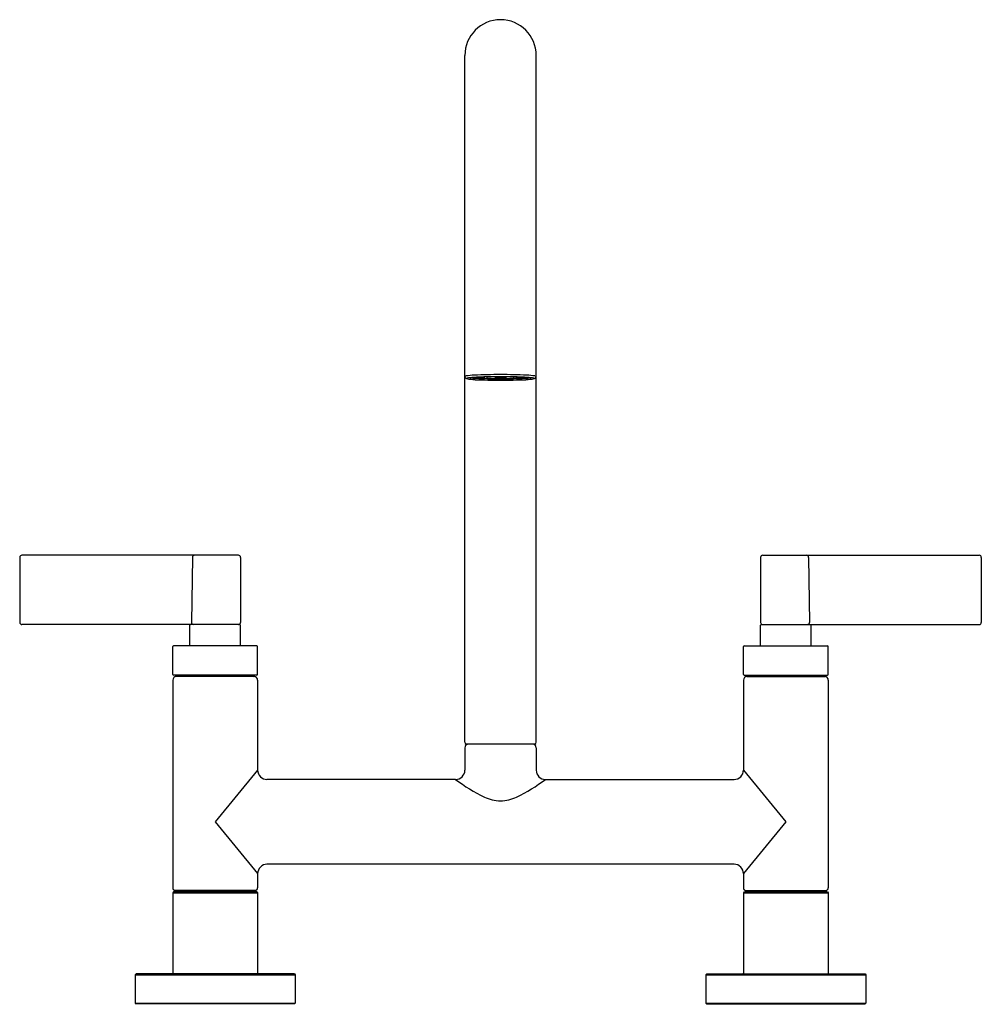
# Model space of a CAD drawing. Extents: x 5595.2 to 5608.7, y 313.6 to 327.4.
import ezdxf

# ---------------------------------------------------------------- set-up
doc = ezdxf.new("R2010")
doc.units = 0
doc.header["$LTSCALE"] = 0.64311
doc.layers.get('0').update_dxf_attribs({"color": 255, "linetype": 'CONTINUOUS'})
doc.layers.get('DEFPOINTS').update_dxf_attribs({"linetype": 'CONTINUOUS'})
doc.styles.get("Standard").update_dxf_attribs({"font": 'txt', "width": 0.8})

msp = doc.modelspace()

# ---------------------------------------------------------------- linework, layer by layer
for p, q in [((5601.434, 317.232), (5601.434, 326.863)), ((5602.434, 317.232), (5602.434, 326.863)), ((5601.597, 322.348), (5601.561, 322.347)), ((5601.597, 322.348), (5601.597, 322.35)), ((5601.643, 322.342), (5601.643, 322.352)), ((5601.71, 322.333), (5601.71, 322.354)), ((5601.71, 322.333), (5601.748, 322.337)), ((5601.748, 322.337), (5601.748, 322.355)), ((5601.859, 322.334), (5601.843, 322.33)), ((5601.859, 322.356), (5601.859, 322.334)), ((5602.008, 322.356), (5602.008, 322.334)), ((5602.008, 322.334), (5602.024, 322.33)), ((5602.119, 322.337), (5602.119, 322.355)), ((5602.158, 322.333), (5602.119, 322.337)), ((5602.158, 322.333), (5602.158, 322.354)), ((5602.225, 322.342), (5602.225, 322.352)), ((5602.27, 322.348), (5602.27, 322.35)), ((5602.27, 322.348), (5602.306, 322.347)), ((5595.194, 319.823), (5595.194, 318.913)), ((5598.259, 319.853), (5595.224, 319.853)), ((5597.615, 319.824), (5597.602, 318.913)), ((5598.289, 319.823), (5598.289, 318.913)), ((5605.579, 319.823), (5605.579, 318.913)), ((5605.609, 319.853), (5608.644, 319.853)), ((5606.253, 319.824), (5606.266, 318.913)), ((5608.674, 319.823), (5608.674, 318.913)), ((5598.279, 318.883), (5595.224, 318.883)), ((5597.579, 318.583), (5597.579, 318.873)), ((5598.289, 318.583), (5598.289, 318.873)), ((5605.579, 318.583), (5605.579, 318.873)), ((5605.589, 318.883), (5608.644, 318.883)), ((5606.289, 318.583), (5606.289, 318.873)), ((5597.339, 318.183), (5597.339, 318.573)), ((5598.519, 318.583), (5597.349, 318.583)), ((5598.529, 318.183), (5598.529, 318.573)), ((5605.339, 318.183), (5605.339, 318.573)), ((5605.349, 318.583), (5606.519, 318.583)), ((5606.529, 318.183), (5606.529, 318.573)), ((5597.339, 318.103), (5597.339, 315.193)), ((5598.519, 318.173), (5597.349, 318.173)), ((5597.379, 318.173), (5597.379, 318.158)), ((5598.479, 318.153), (5597.384, 318.153)), ((5598.481, 318.173), (5598.481, 318.158)), ((5598.529, 318.103), (5598.529, 316.841)), ((5605.339, 318.103), (5605.339, 316.841)), ((5605.349, 318.173), (5606.519, 318.173)), ((5605.386, 318.173), (5605.387, 318.158)), ((5605.389, 318.153), (5606.483, 318.153)), ((5606.489, 318.173), (5606.488, 318.158)), ((5606.529, 318.103), (5606.529, 315.193)), ((5601.434, 317.154), (5601.434, 316.841)), ((5602.414, 317.203), (5601.454, 317.203)), ((5602.434, 317.154), (5602.434, 316.841)), ((5598.529, 316.841), (5597.934, 316.116)), ((5605.339, 316.841), (5605.934, 316.116)), ((5601.304, 316.711), (5598.659, 316.711)), ((5602.564, 316.711), (5605.209, 316.711)), ((5597.934, 316.116), (5598.529, 315.391)), ((5605.934, 316.116), (5605.339, 315.391)), ((5605.21, 315.521), (5598.659, 315.521)), ((5598.529, 315.391), (5598.529, 315.193)), ((5605.339, 315.391), (5605.339, 315.193)), ((5597.351, 315.133), (5597.341, 315.123)), ((5597.341, 315.123), (5597.341, 313.993)), ((5597.341, 315.123), (5598.526, 315.123)), ((5598.516, 315.133), (5597.351, 315.133)), ((5598.501, 315.155), (5597.366, 315.155)), ((5597.37, 315.155), (5597.37, 315.133)), ((5598.497, 315.155), (5598.497, 315.133)), ((5598.516, 315.133), (5598.526, 315.123)), ((5598.526, 315.123), (5598.526, 313.993)), ((5605.351, 315.133), (5605.341, 315.123)), ((5605.341, 315.123), (5605.341, 313.993)), ((5605.341, 315.123), (5606.526, 315.123)), ((5605.351, 315.133), (5606.516, 315.133)), ((5605.366, 315.155), (5606.501, 315.155)), ((5605.37, 315.155), (5605.37, 315.133)), ((5606.497, 315.155), (5606.497, 315.133)), ((5606.516, 315.133), (5606.526, 315.123)), ((5606.526, 315.123), (5606.526, 313.993)), ((5596.824, 313.983), (5596.814, 313.973)), ((5596.814, 313.973), (5596.814, 313.573)), ((5596.814, 313.973), (5599.054, 313.973)), ((5599.044, 313.983), (5596.824, 313.983)), ((5599.044, 313.983), (5599.054, 313.973)), ((5599.054, 313.973), (5599.054, 313.573)), ((5604.824, 313.983), (5604.814, 313.973)), ((5604.814, 313.973), (5604.814, 313.573)), ((5604.814, 313.973), (5607.054, 313.973)), ((5604.824, 313.983), (5607.044, 313.983)), ((5607.044, 313.983), (5607.054, 313.973)), ((5607.054, 313.973), (5607.054, 313.573)), ((5596.814, 313.573), (5596.824, 313.563)), ((5596.814, 313.573), (5599.054, 313.573)), ((5599.044, 313.563), (5596.824, 313.563)), ((5599.054, 313.573), (5599.044, 313.563)), ((5604.814, 313.573), (5604.824, 313.563)), ((5604.814, 313.573), (5607.054, 313.573)), ((5604.824, 313.563), (5607.044, 313.563)), ((5607.054, 313.573), (5607.044, 313.563))]:
    msp.add_line(p, q)
for centre, radius, start, end in [((5601.934, 326.863), 0.5, 0, 180), ((5601.452, 322.34), 0.0278, 93.2812, 130.175), ((5601.609, 321.324), 1.056, 92.3737, 98.6516), ((5602.086, 307.849), 14.54, 90.6014, 92.054), ((5601.781, 307.849), 14.54, 87.946, 89.3986), ((5602.258, 321.324), 1.056, 81.3484, 87.6263), ((5602.416, 322.34), 0.0278, 49.825, 86.7188), ((5601.468, 322.363), 0.0342, 181.9695, 253.3362), ((5601.599, 323), 0.684, 258.093, 268.2316), ((5601.47, 322.318), 0.0185, 106.449, 127.3075), ((5601.459, 322.332), 0.00054, 127.3075, 235.2034), ((5601.467, 322.337), 0.00933, 213.4756, 235.4539), ((5601.505, 322.2), 0.142, 97.7636, 106.449), ((5601.6, 321.502), 0.846, 93.5626, 97.7636), ((5601.641, 323.094), 0.763, 260.0488, 260.3106), ((5601.661, 323.667), 1.333, 263.6389, 266.4332), ((5601.63, 322.977), 0.639, 261.323, 265.7135), ((5601.829, 318.054), 4.302, 91.0143, 93.7463), ((5601.838, 326.526), 4.197, 266.4473, 269.1839), ((5602.032, 333.958), 11.651, 267.7654, 269.5147), ((5601.603, 322.621), 0.281, 265.7135, 278.1058), ((5601.669, 322.732), 0.391, 259.4117, 266.186), ((5601.839, 326.444), 4.101, 267.249, 268.1846), ((5601.907, 328.35), 6.02, 268.1231, 269.397), ((5601.915, 327.457), 5.123, 268.139, 269.3773), ((5601.961, 309.826), 12.531, 90.1235, 90.9507), ((5601.939, 330.876), 8.548, 268.9197, 269.9616), ((5601.933, 330.372), 8.031, 269.4694, 270.0021), ((5601.907, 309.826), 12.531, 89.0493, 89.8765), ((5601.934, 330.372), 8.031, 269.9979, 270.5306), ((5601.928, 330.876), 8.548, 270.0384, 271.0803), ((5601.835, 333.958), 11.651, 270.4853, 272.2346), ((5601.953, 327.457), 5.123, 270.6227, 271.861), ((5601.961, 328.35), 6.02, 270.603, 271.8769), ((5602.029, 326.526), 4.197, 270.8161, 273.5527), ((5602.038, 318.054), 4.302, 86.2537, 88.9857), ((5602.028, 326.444), 4.101, 271.8154, 272.751), ((5602.199, 322.732), 0.391, 273.814, 280.5883), ((5602.264, 322.621), 0.281, 261.8942, 274.2865), ((5602.238, 322.977), 0.639, 274.2865, 278.677), ((5602.206, 323.667), 1.333, 273.5668, 276.3611), ((5602.268, 323), 0.684, 271.7684, 281.907), ((5602.267, 321.502), 0.846, 82.2364, 86.4374), ((5602.226, 323.094), 0.763, 279.6894, 279.9512), ((5602.362, 322.2), 0.142, 73.551, 82.2364), ((5602.397, 322.318), 0.0185, 52.6925, 73.551), ((5602.4, 322.337), 0.00933, 304.5461, 326.5244), ((5602.408, 322.332), 0.00054, 304.7966, 52.6925), ((5602.399, 322.363), 0.0342, 286.6638, 358.0305), ((5595.224, 319.823), 0.03, 90, 180), ((5597.645, 319.823), 0.03, 90, 179.1765), ((5598.259, 319.823), 0.03, 0, 90), ((5605.609, 319.823), 0.03, 90, 180), ((5606.223, 319.823), 0.03, 0.8235, 90), ((5608.644, 319.823), 0.03, 0, 90), ((5595.224, 318.913), 0.03, 180, 270), ((5597.631, 318.913), 0.0295, 179.1765, 270), ((5598.259, 318.913), 0.03, 270, 0), ((5605.609, 318.913), 0.03, 180, 270), ((5606.236, 318.913), 0.0295, 270, 0.8235), ((5608.644, 318.913), 0.03, 270, 0), ((5597.589, 318.873), 0.01, 90, 180), ((5598.279, 318.873), 0.01, 0, 90), ((5605.589, 318.873), 0.01, 90, 180), ((5606.279, 318.873), 0.01, 0, 90), ((5597.349, 318.573), 0.01, 90, 180), ((5598.519, 318.573), 0.01, 360, 90), ((5605.349, 318.573), 0.01, 90, 180), ((5606.519, 318.573), 0.01, 360, 90), ((5597.349, 318.183), 0.01, 180, 270), ((5597.389, 318.103), 0.05, 90, 180), ((5597.384, 318.158), 0.005, 181.5, 270), ((5598.476, 318.158), 0.005, 270, 357.9843), ((5598.479, 318.103), 0.05, 0, 90), ((5598.519, 318.183), 0.01, 270, 0), ((5605.349, 318.183), 0.01, 180, 270), ((5605.389, 318.103), 0.05, 90, 180), ((5605.391, 318.158), 0.005, 182.0157, 270), ((5606.479, 318.103), 0.05, 0, 90), ((5606.483, 318.158), 0.005, 270, 358.5), ((5606.519, 318.183), 0.01, 270, 0), ((5601.464, 317.232), 0.03, 180, 250.5288), ((5601.484, 317.154), 0.05, 101.537, 180), ((5602.384, 317.154), 0.05, 0, 78.463), ((5602.404, 317.232), 0.03, 289.4712, 0), ((5598.659, 316.841), 0.13, 180, 270.0001), ((5601.304, 316.841), 0.13, 270.0001, 0), ((5602.564, 316.841), 0.13, 180, 269.9999), ((5605.209, 316.841), 0.13, 269.9999, 0), ((5602.742, 318.61), 2.382, 232.8547, 244.2603), ((5601.125, 318.61), 2.382, 295.7397, 307.1453), ((5601.932, 316.91), 0.499, 243.2493, 270.1469), ((5601.935, 316.91), 0.499, 269.8531, 296.7507), ((5598.659, 315.391), 0.13, 89.9999, 180), ((5605.209, 315.391), 0.13, 0, 90.0001), ((5597.379, 315.193), 0.04, 180, 251.8885), ((5598.489, 315.193), 0.04, 288.1115, 0), ((5605.379, 315.193), 0.04, 180, 251.8885), ((5606.489, 315.193), 0.04, 288.1115, 0), ((5597.331, 313.993), 0.01, 270, 0), ((5598.536, 313.993), 0.01, 180, 270), ((5605.331, 313.993), 0.01, 270, 0), ((5606.536, 313.993), 0.01, 180, 270)]:
    msp.add_arc(centre, radius, start, end)

# ---------------------------------------------------------------- texts
at = {"layer": 'DEFPOINTS'}
for tag, p, s in [('MODELNUMBER', (5601.923, 313.561), 'P25202-LV'), ('TRADENAME', (5601.923, 313.559), 'ONE'), ('PRODUCT', (5601.923, 313.558), 'KITCHEN SINK FAUCET')]:
    msp.add_attdef(tag, p, s, height=0.001, dxfattribs=at)

doc.saveas('drawing.dxf')
